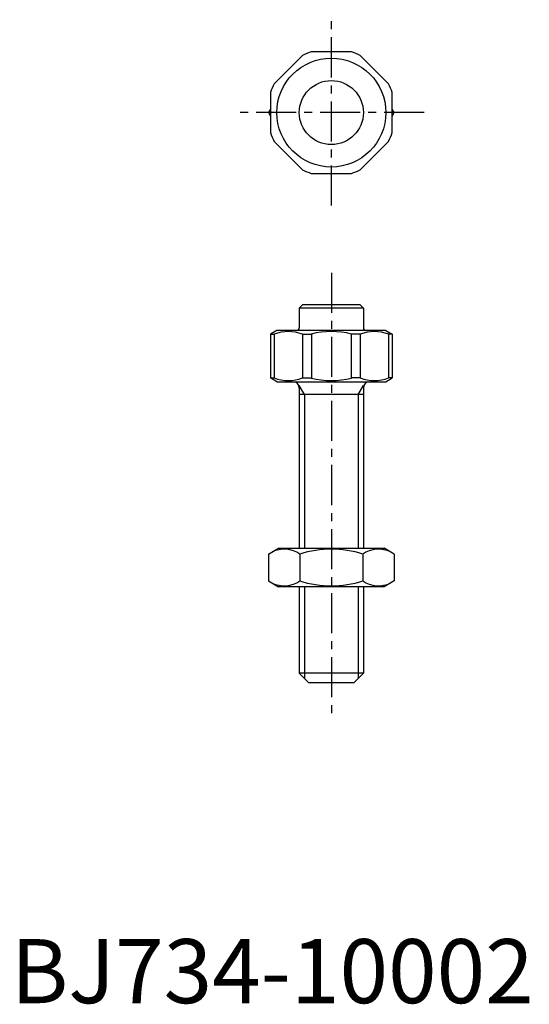
# Model space of a CAD drawing. Extents: x 1 to 81, y 0 to 154.
import ezdxf

# ---------------------------------------------------------------- set-up
doc = ezdxf.new("R2010")
doc.units = 0
doc.header["$LTSCALE"] = 5
doc.header["$MEASUREMENT"] = 0
doc.linetypes.add('CENTER', pattern=[2, 1.25, -0.25, 0.25, -0.25])
doc.layers.get('0').update_dxf_attribs({"linetype": 'CONTINUOUS'})
doc.layers.add('1', color=1, linetype='CENTER')
doc.layers.add('3', color=3, linetype='CONTINUOUS')
doc.styles.add('Standard1', font='arial.ttf')

msp = doc.modelspace()

# ---------------------------------------------------------------- linework, layer by layer
for p, q in [((45.49, 147.93), (41.07, 143.51)), ((53.12, 148.5), (46.88, 148.5)), ((58.93, 143.51), (54.51, 147.93)), ((40.5, 142.12), (40.5, 135.88)), ((59.5, 135.88), (59.5, 142.12)), ((40.5, 139.55), (40.19, 139)), ((40.19, 139), (40.5, 138.45)), ((59.81, 139), (59.5, 139.55)), ((59.5, 138.45), (59.81, 139)), ((41.07, 134.49), (45.49, 130.07)), ((54.51, 130.07), (58.93, 134.49)), ((46.88, 129.5), (53.12, 129.5)), ((45.5, 109), (45, 108.5)), ((45, 108.5), (45, 105.4)), ((55, 108.5), (45, 108.5)), ((54.5, 109), (45.5, 109)), ((55, 108.5), (54.5, 109)), ((55, 108.5), (55, 105.4)), ((41.5, 105), (40.5, 104.42)), ((58.5, 105), (41.5, 105)), ((58.5, 105), (59.5, 104.42)), ((40.5, 104.42), (41.07, 104.42)), ((40.5, 104.42), (40.5, 97.58)), ((41.07, 104.42), (41.07, 97.58)), ((45.49, 104.42), (46.88, 104.42)), ((45.49, 104.42), (45.49, 97.58)), ((46.88, 104.42), (46.88, 97.58)), ((53.12, 104.42), (53.12, 97.58)), ((54.51, 104.42), (53.12, 104.42)), ((54.51, 104.42), (54.51, 97.58)), ((58.93, 104.42), (58.93, 97.58)), ((59.5, 104.42), (58.93, 104.42)), ((59.5, 104.42), (59.5, 97.58)), ((40.5, 97.58), (41.07, 97.58)), ((41.5, 97), (40.5, 97.58)), ((41.5, 97), (58.5, 97)), ((45.49, 97.58), (46.88, 97.58)), ((54.51, 97.58), (53.12, 97.58)), ((58.5, 97), (59.5, 97.58)), ((59.5, 97.58), (58.93, 97.58)), ((45, 96), (45, 71)), ((55, 96), (55, 71)), ((55, 95), (45, 95)), ((40.19, 70.1), (41.75, 71)), ((41.75, 71), (58.25, 71)), ((59.81, 70.1), (58.25, 71)), ((40.19, 70.1), (40.19, 65.9)), ((45.09, 70.1), (45.09, 65.9)), ((54.91, 70.1), (54.91, 65.9)), ((59.81, 70.1), (59.81, 65.9)), ((40.19, 65.9), (41.75, 65)), ((58.25, 65), (41.75, 65)), ((45, 65), (45, 51.5)), ((55, 65), (55, 51.5)), ((59.81, 65.9), (58.25, 65)), ((46.5, 50), (45, 51.5)), ((55, 51.5), (45, 51.5)), ((55, 51.5), (53.5, 50)), ((53.5, 50), (46.5, 50))]:
    msp.add_line(p, q)
for radius in [8.5, 5]:
    msp.add_circle((50, 139), radius)
for centre, radius, start, end in [((50, 139), 10, 108.1949, 116.8051), ((50, 139), 10, 63.1949, 71.8051), ((50, 139), 10, 153.1949, 161.8051), ((50, 139), 10, 18.1949, 26.8051), ((50, 139), 10, 198.1949, 206.8051), ((50, 139), 10, 333.1949, 341.8051), ((50, 139), 10, 243.1949, 251.8051), ((50, 139), 10, 288.1949, 296.8051), ((43.28, 98.53), 6.29, 69.4628, 110.5372), ((44.6, 105.4), 0.4, 270, 0), ((50, 92.44), 12.39, 75.4, 104.6), ((56.72, 98.53), 6.29, 69.4628, 110.5372), ((55.4, 105.4), 0.4, 180, 270), ((43.28, 103.47), 6.29, 249.4628, 290.5372), ((44, 96), 1, 0, 90), ((50, 109.56), 12.39, 255.4, 284.6), ((56.72, 103.47), 6.29, 249.4628, 290.5372), ((56, 96), 1, 90, 180), ((42.64, 66.51), 4.34, 55.6158, 115.6158), ((50, 54.61), 16.24, 72.412, 107.588), ((57.36, 66.51), 4.34, 64.3842, 124.3842), ((42.64, 69.49), 4.34, 244.3842, 304.3842), ((50, 81.39), 16.24, 252.412, 287.588), ((57.36, 69.49), 4.34, 235.6158, 295.6158)]:
    msp.add_arc(centre, radius, start, end)
at = {"layer": '1'}
for p, q in [((50, 124.5), (50, 153.5)), ((64.5, 139), (35.5, 139)), ((50, 114), (50, 45))]:
    msp.add_line(p, q, dxfattribs=at)
at = {"layer": '3'}
for p, q in [((45.81, 95), (45, 96.41)), ((54.19, 95), (55, 96.41)), ((45.81, 95), (45.81, 71)), ((54.19, 95), (54.19, 71)), ((45.81, 65), (45.81, 50.69)), ((54.19, 65), (54.19, 50.69))]:
    msp.add_line(p, q, dxfattribs=at)

# ---------------------------------------------------------------- texts
at = {"color": 3, "style": 'Standard1'}
msp.add_text('BJ734-10002', height=10, dxfattribs=at).set_placement((0, 0))

doc.saveas('drawing.dxf')
